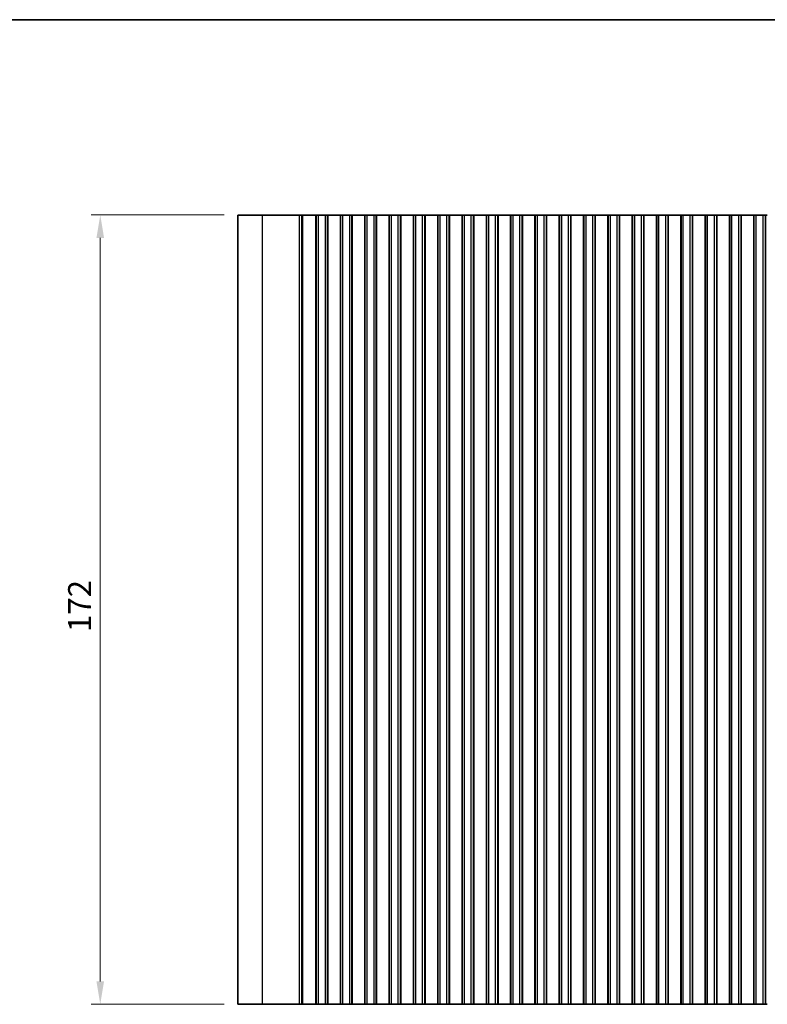
# Model space of a CAD drawing. Units: millimetres. Extents: x 0 to 5795, y 0 to 983.
# Drawn here: x 2549 to 2712, y 488 to 702 of the extents above; entities that cross this region are included whole.
import ezdxf

# ---------------------------------------------------------------- set-up
doc = ezdxf.new("R2010")
doc.units = ezdxf.units.MM
for name, color, linetype, lineweight in [('Border (ISO)', 7, 'Continuous', 35), ('Dimension (ISO)', 7, 'Continuous', 18), ('Visible (ISO)', 7, 'Continuous', 35), ('Visible Narrow (ISO)', 7, 'Continuous', 25)]:
    doc.layers.add(name, color=color, linetype=linetype, lineweight=lineweight)
doc.styles.add('Note Text (TK)', font='MS PGothic.ttf')
doc.dimstyles.new('Default - Method 1b (TK)', dxfattribs={"dimscale": 2, "dimtxt": 2.5, "dimasz": 2.5, "dimexe": 1, "dimexo": 1.5, "dimgap": 1, "dimtad": 1, "dimtoh": 1, "dimrnd": 1e-08, "dimdsep": 46, "dimtxsty": 'Note Text (TK)', "dimcen": 0.09, "dimdle": 5, "dimclrd": 100, "dimclre": 100, "dimclrt": 7, "dimadec": 1, "dimazin": 1, "dimtfac": 1, "dimtmove": 0, "dimatfit": 3, "dimfxl": 0, "dimtolj": 1, "dimlwd": -1, "dimlwe": -1, "dimarcsym": 0})

# ---------------------------------------------------------------- blocks, each defined once
blk = doc.blocks.new('図面枠 tk図枠')
at = {"layer": 'Border (ISO)'}
blk.add_line((14.5, 289), (405.5, 289), dxfattribs=at)
blk = doc.blocks.new('*D86')
at = {"layer": 'Defpoints', "color": 0, "transparency": 16777216}
for p in [(2566.75, 659.94), (2596.75, 659.94), (2596.75, 487.94)]:
    blk.add_point(p, dxfattribs=at)
at = {"layer": 'Dimension (ISO)', "color": 100, "transparency": 16777216}
for p, q in [((2593.75, 659.94), (2564.75, 659.94)), ((2566.75, 492.94), (2566.75, 654.94)), ((2593.75, 487.94), (2564.75, 487.94))]:
    blk.add_line(p, q, dxfattribs=at)
for points in [[(2565.92, 654.94), (2567.58, 654.94), (2566.75, 659.94)], [(2565.92, 492.94), (2567.58, 492.94), (2566.75, 487.94)]]:
    blk.add_solid(points, dxfattribs=at)
at = {"layer": 'Dimension (ISO)', "color": 7, "transparency": 16777216, "insert": (2562.25, 569.05), "char_height": 5, "attachment_point": 4, "rotation": 90, "style": 'Note Text (TK)'}
blk.add_mtext('\\A1;172', dxfattribs=at)

msp = doc.modelspace()

# ---------------------------------------------------------------- linework, layer by layer
at = {"layer": 'Visible (ISO)'}
for p, q in [((2602.1061, 659.935), (2596.75, 659.935)), ((2596.75, 487.935), (2596.75, 659.935)), ((2602.1061, 659.935), (2610.1558, 659.935)), ((2610.6946, 659.935), (2610.1558, 659.935)), ((2610.6946, 659.935), (2610.9099, 659.935)), ((2610.9158, 659.935), (2610.9099, 659.935)), ((2610.9158, 659.935), (2611.0569, 659.935)), ((2611.1171, 659.935), (2611.0569, 659.935)), ((2611.1171, 659.935), (2611.2568, 659.935)), ((2611.3169, 659.935), (2611.2568, 659.935)), ((2611.3169, 659.935), (2611.4566, 659.935)), ((2611.5168, 659.935), (2611.4566, 659.935)), ((2611.5168, 659.935), (2611.6565, 659.935)), ((2611.7166, 659.935), (2611.6565, 659.935)), ((2611.7166, 659.935), (2611.8563, 659.935)), ((2611.9165, 659.935), (2611.8563, 659.935)), ((2611.9165, 659.935), (2612.0561, 659.935)), ((2612.1163, 659.935), (2612.0561, 659.935)), ((2612.1163, 659.935), (2612.256, 659.935)), ((2612.3162, 659.935), (2612.256, 659.935)), ((2612.3162, 659.935), (2612.4558, 659.935)), ((2612.516, 659.935), (2612.4558, 659.935)), ((2612.516, 659.935), (2612.6557, 659.935)), ((2612.7159, 659.935), (2612.6557, 659.935)), ((2612.7159, 659.935), (2612.8381, 659.935)), ((2612.926, 659.935), (2612.8381, 659.935)), ((2612.926, 659.935), (2612.9268, 659.935)), ((2612.9268, 659.935), (2613.2181, 659.935)), ((2613.2181, 659.935), (2613.2369, 659.935)), ((2613.4154, 659.935), (2613.2369, 659.935)), ((2613.4154, 659.935), (2613.4558, 659.935)), ((2613.4558, 659.935), (2613.743, 659.935)), ((2613.8, 659.935), (2613.743, 659.935)), ((2613.743, 487.935), (2613.743, 659.935)), ((2614.3, 659.935), (2613.8, 659.935)), ((2613.8, 487.935), (2613.8, 659.935)), ((2614.3, 659.935), (2615.8, 659.935)), ((2616.3, 659.935), (2615.8, 659.935)), ((2616.3215, 659.935), (2616.3, 659.935)), ((2616.3, 487.935), (2616.3, 659.935)), ((2616.3215, 659.935), (2616.3243, 659.935)), ((2616.3215, 487.935), (2616.3215, 659.935)), ((2616.3243, 659.935), (2616.5135, 659.935)), ((2616.6309, 659.935), (2616.5135, 659.935)), ((2616.6309, 659.935), (2616.7015, 659.935)), ((2616.7015, 659.935), (2616.9635, 659.935)), ((2616.9635, 659.935), (2617.2077, 659.935)), ((2617.4052, 659.935), (2617.2077, 659.935)), ((2617.4052, 659.935), (2617.5772, 659.935)), ((2617.5772, 659.935), (2617.8228, 659.935)), ((2617.8228, 659.935), (2617.9948, 659.935)), ((2618.1923, 659.935), (2617.9948, 659.935)), ((2618.1923, 659.935), (2618.4365, 659.935)), ((2618.4365, 659.935), (2618.6985, 659.935)), ((2618.6985, 659.935), (2618.7691, 659.935)), ((2618.8866, 659.935), (2618.7691, 659.935)), ((2618.8866, 659.935), (2619.0757, 659.935)), ((2619.0757, 659.935), (2619.0785, 659.935)), ((2619.1, 659.935), (2619.0785, 659.935)), ((2619.0785, 487.935), (2619.0785, 659.935)), ((2619.6, 659.935), (2619.1, 659.935)), ((2619.1, 487.935), (2619.1, 659.935)), ((2619.6, 659.935), (2621.1, 659.935)), ((2621.6, 659.935), (2621.1, 659.935)), ((2621.6215, 659.935), (2621.6, 659.935)), ((2621.6, 487.935), (2621.6, 659.935)), ((2621.6215, 659.935), (2621.6243, 659.935)), ((2621.6215, 487.935), (2621.6215, 659.935)), ((2621.6243, 659.935), (2621.8135, 659.935)), ((2621.9309, 659.935), (2621.8135, 659.935)), ((2621.9309, 659.935), (2622.0015, 659.935)), ((2622.0015, 659.935), (2622.2635, 659.935)), ((2622.2635, 659.935), (2622.5077, 659.935)), ((2622.7052, 659.935), (2622.5077, 659.935)), ((2622.7052, 659.935), (2622.8772, 659.935)), ((2622.8772, 659.935), (2623.1228, 659.935)), ((2623.1228, 659.935), (2623.2948, 659.935)), ((2623.4923, 659.935), (2623.2948, 659.935)), ((2623.4923, 659.935), (2623.7365, 659.935)), ((2623.7365, 659.935), (2623.9985, 659.935)), ((2623.9985, 659.935), (2624.0691, 659.935)), ((2624.1866, 659.935), (2624.0691, 659.935)), ((2624.1866, 659.935), (2624.3757, 659.935)), ((2624.3757, 659.935), (2624.3785, 659.935)), ((2624.4, 659.935), (2624.3785, 659.935)), ((2624.3785, 487.935), (2624.3785, 659.935)), ((2624.9, 659.935), (2624.4, 659.935)), ((2624.4, 487.935), (2624.4, 659.935)), ((2624.9, 659.935), (2626.4, 659.935)), ((2626.9, 659.935), (2626.4, 659.935)), ((2626.9215, 659.935), (2626.9, 659.935)), ((2626.9, 487.935), (2626.9, 659.935)), ((2626.9215, 659.935), (2626.9243, 659.935)), ((2626.9215, 487.935), (2626.9215, 659.935)), ((2626.9243, 659.935), (2627.1135, 659.935)), ((2627.2309, 659.935), (2627.1135, 659.935)), ((2627.2309, 659.935), (2627.3015, 659.935)), ((2627.3015, 659.935), (2627.5635, 659.935)), ((2627.5635, 659.935), (2627.8077, 659.935)), ((2628.0052, 659.935), (2627.8077, 659.935)), ((2628.0052, 659.935), (2628.1772, 659.935)), ((2628.1772, 659.935), (2628.4228, 659.935)), ((2628.4228, 659.935), (2628.5948, 659.935)), ((2628.7923, 659.935), (2628.5948, 659.935)), ((2628.7923, 659.935), (2629.0365, 659.935)), ((2629.0365, 659.935), (2629.2985, 659.935)), ((2629.2985, 659.935), (2629.3691, 659.935)), ((2629.4866, 659.935), (2629.3691, 659.935)), ((2629.4866, 659.935), (2629.6757, 659.935)), ((2629.6757, 659.935), (2629.6785, 659.935)), ((2629.7, 659.935), (2629.6785, 659.935)), ((2629.6785, 487.935), (2629.6785, 659.935)), ((2630.2, 659.935), (2629.7, 659.935)), ((2629.7, 487.935), (2629.7, 659.935)), ((2630.2, 659.935), (2631.7, 659.935)), ((2632.2, 659.935), (2631.7, 659.935)), ((2632.2215, 659.935), (2632.2, 659.935)), ((2632.2, 487.935), (2632.2, 659.935)), ((2632.2215, 659.935), (2632.2243, 659.935)), ((2632.2215, 487.935), (2632.2215, 659.935)), ((2632.2243, 659.935), (2632.4135, 659.935)), ((2632.5309, 659.935), (2632.4135, 659.935)), ((2632.5309, 659.935), (2632.6015, 659.935)), ((2632.6015, 659.935), (2632.8635, 659.935)), ((2632.8635, 659.935), (2633.1077, 659.935)), ((2633.3052, 659.935), (2633.1077, 659.935)), ((2633.3052, 659.935), (2633.4772, 659.935)), ((2633.4772, 659.935), (2633.7228, 659.935)), ((2633.7228, 659.935), (2633.8948, 659.935)), ((2634.0923, 659.935), (2633.8948, 659.935)), ((2634.0923, 659.935), (2634.3365, 659.935)), ((2634.3365, 659.935), (2634.5985, 659.935)), ((2634.5985, 659.935), (2634.6691, 659.935)), ((2634.7866, 659.935), (2634.6691, 659.935)), ((2634.7866, 659.935), (2634.9757, 659.935)), ((2634.9757, 659.935), (2634.9785, 659.935)), ((2635, 659.935), (2634.9785, 659.935)), ((2634.9785, 487.935), (2634.9785, 659.935)), ((2635.5, 659.935), (2635, 659.935)), ((2635, 487.935), (2635, 659.935)), ((2635.5, 659.935), (2637, 659.935)), ((2637.5, 659.935), (2637, 659.935)), ((2637.5215, 659.935), (2637.5, 659.935)), ((2637.5, 487.935), (2637.5, 659.935)), ((2637.5215, 659.935), (2637.5243, 659.935)), ((2637.5215, 487.935), (2637.5215, 659.935)), ((2637.5243, 659.935), (2637.7135, 659.935)), ((2637.8309, 659.935), (2637.7135, 659.935)), ((2637.8309, 659.935), (2637.9015, 659.935)), ((2637.9015, 659.935), (2638.1635, 659.935)), ((2638.1635, 659.935), (2638.4077, 659.935)), ((2638.6052, 659.935), (2638.4077, 659.935)), ((2638.6052, 659.935), (2638.7772, 659.935)), ((2638.7772, 659.935), (2639.0228, 659.935)), ((2639.0228, 659.935), (2639.1948, 659.935)), ((2639.3923, 659.935), (2639.1948, 659.935)), ((2639.3923, 659.935), (2639.6365, 659.935)), ((2639.6365, 659.935), (2639.8985, 659.935)), ((2639.8985, 659.935), (2639.9691, 659.935)), ((2640.0866, 659.935), (2639.9691, 659.935)), ((2640.0866, 659.935), (2640.2757, 659.935)), ((2640.2757, 659.935), (2640.2785, 659.935)), ((2640.3, 659.935), (2640.2785, 659.935)), ((2640.2785, 487.935), (2640.2785, 659.935)), ((2640.8, 659.935), (2640.3, 659.935)), ((2640.3, 487.935), (2640.3, 659.935)), ((2640.8, 659.935), (2642.3, 659.935)), ((2642.8, 659.935), (2642.3, 659.935)), ((2642.8215, 659.935), (2642.8, 659.935)), ((2642.8, 487.935), (2642.8, 659.935)), ((2642.8215, 659.935), (2642.8243, 659.935)), ((2642.8215, 487.935), (2642.8215, 659.935)), ((2642.8243, 659.935), (2643.0135, 659.935)), ((2643.1309, 659.935), (2643.0135, 659.935)), ((2643.1309, 659.935), (2643.2015, 659.935)), ((2643.2015, 659.935), (2643.4635, 659.935)), ((2643.4635, 659.935), (2643.7077, 659.935)), ((2643.9052, 659.935), (2643.7077, 659.935)), ((2643.9052, 659.935), (2644.0772, 659.935)), ((2644.0772, 659.935), (2644.3228, 659.935)), ((2644.3228, 659.935), (2644.4948, 659.935)), ((2644.6923, 659.935), (2644.4948, 659.935)), ((2644.6923, 659.935), (2644.9365, 659.935)), ((2644.9365, 659.935), (2645.1985, 659.935)), ((2645.1985, 659.935), (2645.2691, 659.935)), ((2645.3866, 659.935), (2645.2691, 659.935)), ((2645.3866, 659.935), (2645.5757, 659.935)), ((2645.5757, 659.935), (2645.5785, 659.935)), ((2645.6, 659.935), (2645.5785, 659.935)), ((2645.5785, 487.935), (2645.5785, 659.935)), ((2646.1, 659.935), (2645.6, 659.935)), ((2645.6, 487.935), (2645.6, 659.935)), ((2646.1, 659.935), (2647.6, 659.935)), ((2648.1, 659.935), (2647.6, 659.935)), ((2648.1215, 659.935), (2648.1, 659.935)), ((2648.1, 487.935), (2648.1, 659.935)), ((2648.1215, 659.935), (2648.1243, 659.935)), ((2648.1215, 487.935), (2648.1215, 659.935)), ((2648.1243, 659.935), (2648.3135, 659.935)), ((2648.4309, 659.935), (2648.3135, 659.935)), ((2648.4309, 659.935), (2648.5015, 659.935)), ((2648.5015, 659.935), (2648.7635, 659.935)), ((2648.7635, 659.935), (2649.0077, 659.935)), ((2649.2052, 659.935), (2649.0077, 659.935)), ((2649.2052, 659.935), (2649.3772, 659.935)), ((2649.3772, 659.935), (2649.6228, 659.935)), ((2649.6228, 659.935), (2649.7948, 659.935)), ((2649.9923, 659.935), (2649.7948, 659.935)), ((2649.9923, 659.935), (2650.2365, 659.935)), ((2650.2365, 659.935), (2650.4985, 659.935)), ((2650.4985, 659.935), (2650.5691, 659.935)), ((2650.6866, 659.935), (2650.5691, 659.935)), ((2650.6866, 659.935), (2650.8757, 659.935)), ((2650.8757, 659.935), (2650.8785, 659.935)), ((2650.9, 659.935), (2650.8785, 659.935)), ((2650.8785, 487.935), (2650.8785, 659.935)), ((2651.4, 659.935), (2650.9, 659.935)), ((2650.9, 487.935), (2650.9, 659.935)), ((2651.4, 659.935), (2652.9, 659.935)), ((2653.4, 659.935), (2652.9, 659.935)), ((2653.4215, 659.935), (2653.4, 659.935)), ((2653.4, 487.935), (2653.4, 659.935)), ((2653.4215, 659.935), (2653.4243, 659.935)), ((2653.4215, 487.935), (2653.4215, 659.935)), ((2653.4243, 659.935), (2653.6135, 659.935)), ((2653.7309, 659.935), (2653.6135, 659.935)), ((2653.7309, 659.935), (2653.8015, 659.935)), ((2653.8015, 659.935), (2654.0635, 659.935)), ((2654.0635, 659.935), (2654.3077, 659.935)), ((2654.5052, 659.935), (2654.3077, 659.935)), ((2654.5052, 659.935), (2654.6772, 659.935)), ((2654.6772, 659.935), (2654.9228, 659.935)), ((2654.9228, 659.935), (2655.0948, 659.935)), ((2655.2923, 659.935), (2655.0948, 659.935)), ((2655.2923, 659.935), (2655.5365, 659.935)), ((2655.5365, 659.935), (2655.7985, 659.935)), ((2655.7985, 659.935), (2655.8691, 659.935)), ((2655.9866, 659.935), (2655.8691, 659.935)), ((2655.9866, 659.935), (2656.1757, 659.935)), ((2656.1757, 659.935), (2656.1785, 659.935)), ((2656.2, 659.935), (2656.1785, 659.935)), ((2656.1785, 487.935), (2656.1785, 659.935)), ((2656.7, 659.935), (2656.2, 659.935)), ((2656.2, 487.935), (2656.2, 659.935)), ((2656.7, 659.935), (2658.2, 659.935)), ((2658.7, 659.935), (2658.2, 659.935)), ((2658.7215, 659.935), (2658.7, 659.935)), ((2658.7, 487.935), (2658.7, 659.935)), ((2658.7215, 659.935), (2658.7243, 659.935)), ((2658.7215, 487.935), (2658.7215, 659.935)), ((2658.7243, 659.935), (2658.9135, 659.935)), ((2659.0309, 659.935), (2658.9135, 659.935)), ((2659.0309, 659.935), (2659.1015, 659.935)), ((2659.1015, 659.935), (2659.3635, 659.935)), ((2659.3635, 659.935), (2659.6077, 659.935)), ((2659.8052, 659.935), (2659.6077, 659.935)), ((2659.8052, 659.935), (2659.9772, 659.935)), ((2659.9772, 659.935), (2660.2228, 659.935)), ((2660.2228, 659.935), (2660.3948, 659.935)), ((2660.5923, 659.935), (2660.3948, 659.935)), ((2660.5923, 659.935), (2660.8365, 659.935)), ((2660.8365, 659.935), (2661.0985, 659.935)), ((2661.0985, 659.935), (2661.1691, 659.935)), ((2661.2866, 659.935), (2661.1691, 659.935)), ((2661.2866, 659.935), (2661.4757, 659.935)), ((2661.4757, 659.935), (2661.4785, 659.935)), ((2661.5, 659.935), (2661.4785, 659.935)), ((2661.4785, 487.935), (2661.4785, 659.935)), ((2662, 659.935), (2661.5, 659.935)), ((2661.5, 487.935), (2661.5, 659.935)), ((2662, 659.935), (2663.5, 659.935)), ((2664, 659.935), (2663.5, 659.935)), ((2664.0215, 659.935), (2664, 659.935)), ((2664, 487.935), (2664, 659.935)), ((2664.0215, 659.935), (2664.0243, 659.935)), ((2664.0215, 487.935), (2664.0215, 659.935)), ((2664.0243, 659.935), (2664.2135, 659.935)), ((2664.3309, 659.935), (2664.2135, 659.935)), ((2664.3309, 659.935), (2664.4015, 659.935)), ((2664.4015, 659.935), (2664.6635, 659.935)), ((2664.6635, 659.935), (2664.9077, 659.935)), ((2665.1052, 659.935), (2664.9077, 659.935)), ((2665.1052, 659.935), (2665.2772, 659.935)), ((2665.2772, 659.935), (2665.5228, 659.935)), ((2665.5228, 659.935), (2665.6948, 659.935)), ((2665.8923, 659.935), (2665.6948, 659.935)), ((2665.8923, 659.935), (2666.1365, 659.935)), ((2666.1365, 659.935), (2666.3985, 659.935)), ((2666.3985, 659.935), (2666.4691, 659.935)), ((2666.5866, 659.935), (2666.4691, 659.935)), ((2666.5866, 659.935), (2666.7757, 659.935)), ((2666.7757, 659.935), (2666.7785, 659.935)), ((2666.8, 659.935), (2666.7785, 659.935)), ((2666.7785, 487.935), (2666.7785, 659.935)), ((2667.3, 659.935), (2666.8, 659.935)), ((2666.8, 487.935), (2666.8, 659.935)), ((2667.3, 659.935), (2668.8, 659.935)), ((2669.3, 659.935), (2668.8, 659.935)), ((2669.3215, 659.935), (2669.3, 659.935)), ((2669.3, 487.935), (2669.3, 659.935)), ((2669.3215, 659.935), (2669.3243, 659.935)), ((2669.3215, 487.935), (2669.3215, 659.935)), ((2669.3243, 659.935), (2669.5135, 659.935)), ((2669.6309, 659.935), (2669.5135, 659.935)), ((2669.6309, 659.935), (2669.7015, 659.935)), ((2669.7015, 659.935), (2669.9635, 659.935)), ((2669.9635, 659.935), (2670.2077, 659.935)), ((2670.4052, 659.935), (2670.2077, 659.935)), ((2670.4052, 659.935), (2670.5772, 659.935)), ((2670.5772, 659.935), (2670.8228, 659.935)), ((2670.8228, 659.935), (2670.9948, 659.935)), ((2671.1923, 659.935), (2670.9948, 659.935)), ((2671.1923, 659.935), (2671.4365, 659.935)), ((2671.4365, 659.935), (2671.6985, 659.935)), ((2671.6985, 659.935), (2671.7691, 659.935)), ((2671.8866, 659.935), (2671.7691, 659.935)), ((2671.8866, 659.935), (2672.0757, 659.935)), ((2672.0757, 659.935), (2672.0785, 659.935)), ((2672.1, 659.935), (2672.0785, 659.935)), ((2672.0785, 487.935), (2672.0785, 659.935)), ((2672.6, 659.935), (2672.1, 659.935)), ((2672.1, 487.935), (2672.1, 659.935)), ((2672.6, 659.935), (2674.1, 659.935)), ((2674.6, 659.935), (2674.1, 659.935)), ((2674.6215, 659.935), (2674.6, 659.935)), ((2674.6, 487.935), (2674.6, 659.935)), ((2674.6215, 659.935), (2674.6243, 659.935)), ((2674.6215, 487.935), (2674.6215, 659.935)), ((2674.6243, 659.935), (2674.8135, 659.935)), ((2674.9309, 659.935), (2674.8135, 659.935)), ((2674.9309, 659.935), (2675.0015, 659.935)), ((2675.0015, 659.935), (2675.2635, 659.935)), ((2675.2635, 659.935), (2675.5077, 659.935)), ((2675.7052, 659.935), (2675.5077, 659.935)), ((2675.7052, 659.935), (2675.8772, 659.935)), ((2675.8772, 659.935), (2676.1228, 659.935)), ((2676.1228, 659.935), (2676.2948, 659.935)), ((2676.4923, 659.935), (2676.2948, 659.935)), ((2676.4923, 659.935), (2676.7365, 659.935)), ((2676.7365, 659.935), (2676.9985, 659.935)), ((2676.9985, 659.935), (2677.0691, 659.935)), ((2677.1866, 659.935), (2677.0691, 659.935)), ((2677.1866, 659.935), (2677.3757, 659.935)), ((2677.3757, 659.935), (2677.3785, 659.935)), ((2677.4, 659.935), (2677.3785, 659.935)), ((2677.3785, 487.935), (2677.3785, 659.935)), ((2677.9, 659.935), (2677.4, 659.935)), ((2677.4, 487.935), (2677.4, 659.935)), ((2677.9, 659.935), (2679.4, 659.935)), ((2679.9, 659.935), (2679.4, 659.935)), ((2679.9215, 659.935), (2679.9, 659.935)), ((2679.9, 487.935), (2679.9, 659.935)), ((2679.9215, 659.935), (2679.9243, 659.935)), ((2679.9215, 487.935), (2679.9215, 659.935)), ((2679.9243, 659.935), (2680.1135, 659.935)), ((2680.2309, 659.935), (2680.1135, 659.935)), ((2680.2309, 659.935), (2680.3015, 659.935)), ((2680.3015, 659.935), (2680.5635, 659.935)), ((2680.5635, 659.935), (2680.8077, 659.935)), ((2681.0052, 659.935), (2680.8077, 659.935)), ((2681.0052, 659.935), (2681.1772, 659.935)), ((2681.1772, 659.935), (2681.4228, 659.935)), ((2681.4228, 659.935), (2681.5948, 659.935)), ((2681.7923, 659.935), (2681.5948, 659.935)), ((2681.7923, 659.935), (2682.0365, 659.935)), ((2682.0365, 659.935), (2682.2985, 659.935)), ((2682.2985, 659.935), (2682.3691, 659.935)), ((2682.4866, 659.935), (2682.3691, 659.935)), ((2682.4866, 659.935), (2682.6757, 659.935)), ((2682.6757, 659.935), (2682.6785, 659.935)), ((2682.7, 659.935), (2682.6785, 659.935)), ((2682.6785, 487.935), (2682.6785, 659.935)), ((2683.2, 659.935), (2682.7, 659.935)), ((2682.7, 487.935), (2682.7, 659.935)), ((2683.2, 659.935), (2684.7, 659.935)), ((2685.2, 659.935), (2684.7, 659.935)), ((2685.2215, 659.935), (2685.2, 659.935)), ((2685.2, 487.935), (2685.2, 659.935)), ((2685.2215, 659.935), (2685.2243, 659.935)), ((2685.2215, 487.935), (2685.2215, 659.935)), ((2685.2243, 659.935), (2685.4135, 659.935)), ((2685.5309, 659.935), (2685.4135, 659.935)), ((2685.5309, 659.935), (2685.6015, 659.935)), ((2685.6015, 659.935), (2685.8635, 659.935)), ((2685.8635, 659.935), (2686.1077, 659.935)), ((2686.3052, 659.935), (2686.1077, 659.935)), ((2686.3052, 659.935), (2686.4772, 659.935)), ((2686.4772, 659.935), (2686.7228, 659.935)), ((2686.7228, 659.935), (2686.8948, 659.935)), ((2687.0923, 659.935), (2686.8948, 659.935)), ((2687.0923, 659.935), (2687.3365, 659.935)), ((2687.3365, 659.935), (2687.5985, 659.935)), ((2687.5985, 659.935), (2687.6691, 659.935)), ((2687.7866, 659.935), (2687.6691, 659.935)), ((2687.7866, 659.935), (2687.9757, 659.935)), ((2687.9757, 659.935), (2687.9785, 659.935)), ((2688, 659.935), (2687.9785, 659.935)), ((2687.9785, 487.935), (2687.9785, 659.935)), ((2688.5, 659.935), (2688, 659.935)), ((2688, 487.935), (2688, 659.935)), ((2688.5, 659.935), (2690, 659.935)), ((2690.5, 659.935), (2690, 659.935)), ((2690.5215, 659.935), (2690.5, 659.935)), ((2690.5, 487.935), (2690.5, 659.935)), ((2690.5215, 659.935), (2690.5243, 659.935)), ((2690.5215, 487.935), (2690.5215, 659.935)), ((2690.5243, 659.935), (2690.7135, 659.935)), ((2690.8309, 659.935), (2690.7135, 659.935)), ((2690.8309, 659.935), (2690.9015, 659.935)), ((2690.9015, 659.935), (2691.1635, 659.935)), ((2691.1635, 659.935), (2691.4077, 659.935)), ((2691.6052, 659.935), (2691.4077, 659.935)), ((2691.6052, 659.935), (2691.7772, 659.935)), ((2691.7772, 659.935), (2692.0228, 659.935)), ((2692.0228, 659.935), (2692.1948, 659.935)), ((2692.3923, 659.935), (2692.1948, 659.935)), ((2692.3923, 659.935), (2692.6365, 659.935)), ((2692.6365, 659.935), (2692.8985, 659.935)), ((2692.8985, 659.935), (2692.9691, 659.935)), ((2693.0866, 659.935), (2692.9691, 659.935)), ((2693.0866, 659.935), (2693.2757, 659.935)), ((2693.2757, 659.935), (2693.2785, 659.935)), ((2693.3, 659.935), (2693.2785, 659.935)), ((2693.2785, 487.935), (2693.2785, 659.935)), ((2693.8, 659.935), (2693.3, 659.935)), ((2693.3, 487.935), (2693.3, 659.935)), ((2693.8, 659.935), (2695.3, 659.935)), ((2695.8, 659.935), (2695.3, 659.935)), ((2695.8215, 659.935), (2695.8, 659.935)), ((2695.8, 487.935), (2695.8, 659.935)), ((2695.8215, 659.935), (2695.8243, 659.935)), ((2695.8215, 487.935), (2695.8215, 659.935)), ((2695.8243, 659.935), (2696.0135, 659.935)), ((2696.1309, 659.935), (2696.0135, 659.935)), ((2696.1309, 659.935), (2696.2015, 659.935)), ((2696.2015, 659.935), (2696.4635, 659.935)), ((2696.4635, 659.935), (2696.7077, 659.935)), ((2696.9052, 659.935), (2696.7077, 659.935)), ((2696.9052, 659.935), (2697.0772, 659.935)), ((2697.0772, 659.935), (2697.3228, 659.935)), ((2697.3228, 659.935), (2697.4948, 659.935)), ((2697.6923, 659.935), (2697.4948, 659.935)), ((2697.6923, 659.935), (2697.9365, 659.935)), ((2697.9365, 659.935), (2698.1985, 659.935)), ((2698.1985, 659.935), (2698.2691, 659.935)), ((2698.3866, 659.935), (2698.2691, 659.935)), ((2698.3866, 659.935), (2698.5757, 659.935)), ((2698.5757, 659.935), (2698.5785, 659.935)), ((2698.6, 659.935), (2698.5785, 659.935)), ((2698.5785, 487.935), (2698.5785, 659.935)), ((2699.1, 659.935), (2698.6, 659.935)), ((2698.6, 487.935), (2698.6, 659.935)), ((2699.1, 659.935), (2700.6, 659.935)), ((2701.1, 659.935), (2700.6, 659.935)), ((2701.1215, 659.935), (2701.1, 659.935)), ((2701.1, 487.935), (2701.1, 659.935)), ((2701.1215, 659.935), (2701.1243, 659.935)), ((2701.1215, 487.935), (2701.1215, 659.935)), ((2701.1243, 659.935), (2701.3135, 659.935)), ((2701.4309, 659.935), (2701.3135, 659.935)), ((2701.4309, 659.935), (2701.5015, 659.935)), ((2701.5015, 659.935), (2701.7635, 659.935)), ((2701.7635, 659.935), (2702.0077, 659.935)), ((2702.2052, 659.935), (2702.0077, 659.935)), ((2702.2052, 659.935), (2702.3772, 659.935)), ((2702.3772, 659.935), (2702.6228, 659.935)), ((2702.6228, 659.935), (2702.7948, 659.935)), ((2702.9923, 659.935), (2702.7948, 659.935)), ((2702.9923, 659.935), (2703.2365, 659.935)), ((2703.2365, 659.935), (2703.4985, 659.935)), ((2703.4985, 659.935), (2703.5691, 659.935)), ((2703.6866, 659.935), (2703.5691, 659.935)), ((2703.6866, 659.935), (2703.8757, 659.935)), ((2703.8757, 659.935), (2703.8785, 659.935)), ((2703.9, 659.935), (2703.8785, 659.935)), ((2703.8785, 487.935), (2703.8785, 659.935)), ((2704.4, 659.935), (2703.9, 659.935)), ((2703.9, 487.935), (2703.9, 659.935)), ((2704.4, 659.935), (2705.9, 659.935)), ((2706.4, 659.935), (2705.9, 659.935)), ((2706.4215, 659.935), (2706.4, 659.935)), ((2706.4, 487.935), (2706.4, 659.935)), ((2706.4215, 659.935), (2706.4243, 659.935)), ((2706.4215, 487.935), (2706.4215, 659.935)), ((2706.4243, 659.935), (2706.6135, 659.935)), ((2706.7309, 659.935), (2706.6135, 659.935)), ((2706.7309, 659.935), (2706.8015, 659.935)), ((2706.8015, 659.935), (2707.0635, 659.935)), ((2707.0635, 659.935), (2707.3077, 659.935)), ((2707.5052, 659.935), (2707.3077, 659.935)), ((2707.5052, 659.935), (2707.6772, 659.935)), ((2707.6772, 659.935), (2707.9228, 659.935)), ((2707.9228, 659.935), (2708.0948, 659.935)), ((2708.2923, 659.935), (2708.0948, 659.935)), ((2708.2923, 659.935), (2708.5365, 659.935)), ((2708.5365, 659.935), (2708.7985, 659.935)), ((2708.7985, 659.935), (2708.8691, 659.935)), ((2708.9866, 659.935), (2708.8691, 659.935)), ((2708.9866, 659.935), (2709.1757, 659.935)), ((2709.1757, 659.935), (2709.1785, 659.935)), ((2709.2, 659.935), (2709.1785, 659.935)), ((2709.1785, 487.935), (2709.1785, 659.935)), ((2709.7, 659.935), (2709.2, 659.935)), ((2709.2, 487.935), (2709.2, 659.935)), ((2709.7, 659.935), (2711.2, 659.935)), ((2711.7, 659.935), (2711.2, 659.935)), ((2711.7215, 659.935), (2711.7, 659.935)), ((2711.7, 487.935), (2711.7, 659.935)), ((2711.7215, 659.935), (2711.7243, 659.935)), ((2711.7215, 487.935), (2711.7215, 659.935)), ((2711.7243, 659.935), (2711.9135, 659.935)), ((2712.0309, 659.935), (2711.9135, 659.935)), ((2712.0309, 659.935), (2712.1015, 659.935)), ((2596.75, 487.935), (2602.1061, 487.935)), ((2610.1558, 487.935), (2602.1061, 487.935)), ((2610.1558, 487.935), (2610.6946, 487.935)), ((2610.9099, 487.935), (2610.6946, 487.935)), ((2610.9099, 487.935), (2610.9158, 487.935)), ((2611.0569, 487.935), (2610.9158, 487.935)), ((2611.0569, 487.935), (2611.1171, 487.935)), ((2611.2568, 487.935), (2611.1171, 487.935)), ((2611.2568, 487.935), (2611.3169, 487.935)), ((2611.4566, 487.935), (2611.3169, 487.935)), ((2611.4566, 487.935), (2611.5168, 487.935)), ((2611.6565, 487.935), (2611.5168, 487.935)), ((2611.6565, 487.935), (2611.7166, 487.935)), ((2611.8563, 487.935), (2611.7166, 487.935)), ((2611.8563, 487.935), (2611.9165, 487.935)), ((2612.0561, 487.935), (2611.9165, 487.935)), ((2612.0561, 487.935), (2612.1163, 487.935)), ((2612.256, 487.935), (2612.1163, 487.935)), ((2612.256, 487.935), (2612.3162, 487.935)), ((2612.4558, 487.935), (2612.3162, 487.935)), ((2612.4558, 487.935), (2612.516, 487.935)), ((2612.6557, 487.935), (2612.516, 487.935)), ((2612.6557, 487.935), (2612.7159, 487.935)), ((2612.8381, 487.935), (2612.7159, 487.935)), ((2612.8381, 487.935), (2612.926, 487.935)), ((2612.9268, 487.935), (2612.926, 487.935)), ((2613.2181, 487.935), (2612.9268, 487.935)), ((2613.2369, 487.935), (2613.2181, 487.935)), ((2613.2369, 487.935), (2613.4154, 487.935)), ((2613.4558, 487.935), (2613.4154, 487.935)), ((2613.743, 487.935), (2613.4558, 487.935)), ((2613.743, 487.935), (2613.8, 487.935)), ((2613.8, 487.935), (2614.3, 487.935)), ((2615.8, 487.935), (2614.3, 487.935)), ((2615.8, 487.935), (2616.3, 487.935)), ((2616.3, 487.935), (2616.3215, 487.935)), ((2616.3243, 487.935), (2616.3215, 487.935)), ((2616.5135, 487.935), (2616.3243, 487.935)), ((2616.5135, 487.935), (2616.6309, 487.935)), ((2616.7015, 487.935), (2616.6309, 487.935)), ((2616.9635, 487.935), (2616.7015, 487.935)), ((2617.2077, 487.935), (2616.9635, 487.935)), ((2617.2077, 487.935), (2617.4052, 487.935)), ((2617.5772, 487.935), (2617.4052, 487.935)), ((2617.8228, 487.935), (2617.5772, 487.935)), ((2617.9948, 487.935), (2617.8228, 487.935)), ((2617.9948, 487.935), (2618.1923, 487.935)), ((2618.4365, 487.935), (2618.1923, 487.935)), ((2618.6985, 487.935), (2618.4365, 487.935)), ((2618.7691, 487.935), (2618.6985, 487.935)), ((2618.7691, 487.935), (2618.8866, 487.935)), ((2619.0757, 487.935), (2618.8866, 487.935)), ((2619.0785, 487.935), (2619.0757, 487.935)), ((2619.0785, 487.935), (2619.1, 487.935)), ((2619.1, 487.935), (2619.6, 487.935)), ((2621.1, 487.935), (2619.6, 487.935)), ((2621.1, 487.935), (2621.6, 487.935)), ((2621.6, 487.935), (2621.6215, 487.935)), ((2621.6243, 487.935), (2621.6215, 487.935)), ((2621.8135, 487.935), (2621.6243, 487.935)), ((2621.8135, 487.935), (2621.9309, 487.935)), ((2622.0015, 487.935), (2621.9309, 487.935)), ((2622.2635, 487.935), (2622.0015, 487.935)), ((2622.5077, 487.935), (2622.2635, 487.935)), ((2622.5077, 487.935), (2622.7052, 487.935)), ((2622.8772, 487.935), (2622.7052, 487.935)), ((2623.1228, 487.935), (2622.8772, 487.935)), ((2623.2948, 487.935), (2623.1228, 487.935)), ((2623.2948, 487.935), (2623.4923, 487.935)), ((2623.7365, 487.935), (2623.4923, 487.935)), ((2623.9985, 487.935), (2623.7365, 487.935)), ((2624.0691, 487.935), (2623.9985, 487.935)), ((2624.0691, 487.935), (2624.1866, 487.935)), ((2624.3757, 487.935), (2624.1866, 487.935)), ((2624.3785, 487.935), (2624.3757, 487.935)), ((2624.3785, 487.935), (2624.4, 487.935)), ((2624.4, 487.935), (2624.9, 487.935)), ((2626.4, 487.935), (2624.9, 487.935)), ((2626.4, 487.935), (2626.9, 487.935)), ((2626.9, 487.935), (2626.9215, 487.935)), ((2626.9243, 487.935), (2626.9215, 487.935)), ((2627.1135, 487.935), (2626.9243, 487.935)), ((2627.1135, 487.935), (2627.2309, 487.935)), ((2627.3015, 487.935), (2627.2309, 487.935)), ((2627.5635, 487.935), (2627.3015, 487.935)), ((2627.8077, 487.935), (2627.5635, 487.935)), ((2627.8077, 487.935), (2628.0052, 487.935)), ((2628.1772, 487.935), (2628.0052, 487.935)), ((2628.4228, 487.935), (2628.1772, 487.935)), ((2628.5948, 487.935), (2628.4228, 487.935)), ((2628.5948, 487.935), (2628.7923, 487.935)), ((2629.0365, 487.935), (2628.7923, 487.935)), ((2629.2985, 487.935), (2629.0365, 487.935)), ((2629.3691, 487.935), (2629.2985, 487.935)), ((2629.3691, 487.935), (2629.4866, 487.935)), ((2629.6757, 487.935), (2629.4866, 487.935)), ((2629.6785, 487.935), (2629.6757, 487.935)), ((2629.6785, 487.935), (2629.7, 487.935)), ((2629.7, 487.935), (2630.2, 487.935)), ((2631.7, 487.935), (2630.2, 487.935)), ((2631.7, 487.935), (2632.2, 487.935)), ((2632.2, 487.935), (2632.2215, 487.935)), ((2632.2243, 487.935), (2632.2215, 487.935)), ((2632.4135, 487.935), (2632.2243, 487.935)), ((2632.4135, 487.935), (2632.5309, 487.935)), ((2632.6015, 487.935), (2632.5309, 487.935)), ((2632.8635, 487.935), (2632.6015, 487.935)), ((2633.1077, 487.935), (2632.8635, 487.935)), ((2633.1077, 487.935), (2633.3052, 487.935)), ((2633.4772, 487.935), (2633.3052, 487.935)), ((2633.7228, 487.935), (2633.4772, 487.935)), ((2633.8948, 487.935), (2633.7228, 487.935)), ((2633.8948, 487.935), (2634.0923, 487.935)), ((2634.3365, 487.935), (2634.0923, 487.935)), ((2634.5985, 487.935), (2634.3365, 487.935)), ((2634.6691, 487.935), (2634.5985, 487.935)), ((2634.6691, 487.935), (2634.7866, 487.935)), ((2634.9757, 487.935), (2634.7866, 487.935)), ((2634.9785, 487.935), (2634.9757, 487.935)), ((2634.9785, 487.935), (2635, 487.935)), ((2635, 487.935), (2635.5, 487.935)), ((2637, 487.935), (2635.5, 487.935)), ((2637, 487.935), (2637.5, 487.935)), ((2637.5, 487.935), (2637.5215, 487.935)), ((2637.5243, 487.935), (2637.5215, 487.935)), ((2637.7135, 487.935), (2637.5243, 487.935)), ((2637.7135, 487.935), (2637.8309, 487.935)), ((2637.9015, 487.935), (2637.8309, 487.935)), ((2638.1635, 487.935), (2637.9015, 487.935)), ((2638.4077, 487.935), (2638.1635, 487.935)), ((2638.4077, 487.935), (2638.6052, 487.935)), ((2638.7772, 487.935), (2638.6052, 487.935)), ((2639.0228, 487.935), (2638.7772, 487.935)), ((2639.1948, 487.935), (2639.0228, 487.935)), ((2639.1948, 487.935), (2639.3923, 487.935)), ((2639.6365, 487.935), (2639.3923, 487.935)), ((2639.8985, 487.935), (2639.6365, 487.935)), ((2639.9691, 487.935), (2639.8985, 487.935)), ((2639.9691, 487.935), (2640.0866, 487.935)), ((2640.2757, 487.935), (2640.0866, 487.935)), ((2640.2785, 487.935), (2640.2757, 487.935)), ((2640.2785, 487.935), (2640.3, 487.935)), ((2640.3, 487.935), (2640.8, 487.935)), ((2642.3, 487.935), (2640.8, 487.935)), ((2642.3, 487.935), (2642.8, 487.935)), ((2642.8, 487.935), (2642.8215, 487.935)), ((2642.8243, 487.935), (2642.8215, 487.935)), ((2643.0135, 487.935), (2642.8243, 487.935)), ((2643.0135, 487.935), (2643.1309, 487.935)), ((2643.2015, 487.935), (2643.1309, 487.935)), ((2643.4635, 487.935), (2643.2015, 487.935)), ((2643.7077, 487.935), (2643.4635, 487.935)), ((2643.7077, 487.935), (2643.9052, 487.935)), ((2644.0772, 487.935), (2643.9052, 487.935)), ((2644.3228, 487.935), (2644.0772, 487.935)), ((2644.4948, 487.935), (2644.3228, 487.935)), ((2644.4948, 487.935), (2644.6923, 487.935)), ((2644.9365, 487.935), (2644.6923, 487.935)), ((2645.1985, 487.935), (2644.9365, 487.935)), ((2645.2691, 487.935), (2645.1985, 487.935)), ((2645.2691, 487.935), (2645.3866, 487.935)), ((2645.5757, 487.935), (2645.3866, 487.935)), ((2645.5785, 487.935), (2645.5757, 487.935)), ((2645.5785, 487.935), (2645.6, 487.935)), ((2645.6, 487.935), (2646.1, 487.935)), ((2647.6, 487.935), (2646.1, 487.935)), ((2647.6, 487.935), (2648.1, 487.935)), ((2648.1, 487.935), (2648.1215, 487.935)), ((2648.1243, 487.935), (2648.1215, 487.935)), ((2648.3135, 487.935), (2648.1243, 487.935)), ((2648.3135, 487.935), (2648.4309, 487.935)), ((2648.5015, 487.935), (2648.4309, 487.935)), ((2648.7635, 487.935), (2648.5015, 487.935)), ((2649.0077, 487.935), (2648.7635, 487.935)), ((2649.0077, 487.935), (2649.2052, 487.935)), ((2649.3772, 487.935), (2649.2052, 487.935)), ((2649.6228, 487.935), (2649.3772, 487.935)), ((2649.7948, 487.935), (2649.6228, 487.935)), ((2649.7948, 487.935), (2649.9923, 487.935)), ((2650.2365, 487.935), (2649.9923, 487.935)), ((2650.4985, 487.935), (2650.2365, 487.935)), ((2650.5691, 487.935), (2650.4985, 487.935)), ((2650.5691, 487.935), (2650.6866, 487.935)), ((2650.8757, 487.935), (2650.6866, 487.935)), ((2650.8785, 487.935), (2650.8757, 487.935)), ((2650.8785, 487.935), (2650.9, 487.935)), ((2650.9, 487.935), (2651.4, 487.935)), ((2652.9, 487.935), (2651.4, 487.935)), ((2652.9, 487.935), (2653.4, 487.935)), ((2653.4, 487.935), (2653.4215, 487.935)), ((2653.4243, 487.935), (2653.4215, 487.935)), ((2653.6135, 487.935), (2653.4243, 487.935)), ((2653.6135, 487.935), (2653.7309, 487.935)), ((2653.8015, 487.935), (2653.7309, 487.935)), ((2654.0635, 487.935), (2653.8015, 487.935)), ((2654.3077, 487.935), (2654.0635, 487.935)), ((2654.3077, 487.935), (2654.5052, 487.935)), ((2654.6772, 487.935), (2654.5052, 487.935)), ((2654.9228, 487.935), (2654.6772, 487.935)), ((2655.0948, 487.935), (2654.9228, 487.935)), ((2655.0948, 487.935), (2655.2923, 487.935)), ((2655.5365, 487.935), (2655.2923, 487.935)), ((2655.7985, 487.935), (2655.5365, 487.935)), ((2655.8691, 487.935), (2655.7985, 487.935)), ((2655.8691, 487.935), (2655.9866, 487.935)), ((2656.1757, 487.935), (2655.9866, 487.935)), ((2656.1785, 487.935), (2656.1757, 487.935)), ((2656.1785, 487.935), (2656.2, 487.935)), ((2656.2, 487.935), (2656.7, 487.935)), ((2658.2, 487.935), (2656.7, 487.935)), ((2658.2, 487.935), (2658.7, 487.935)), ((2658.7, 487.935), (2658.7215, 487.935)), ((2658.7243, 487.935), (2658.7215, 487.935)), ((2658.9135, 487.935), (2658.7243, 487.935)), ((2658.9135, 487.935), (2659.0309, 487.935)), ((2659.1015, 487.935), (2659.0309, 487.935)), ((2659.3635, 487.935), (2659.1015, 487.935)), ((2659.6077, 487.935), (2659.3635, 487.935)), ((2659.6077, 487.935), (2659.8052, 487.935)), ((2659.9772, 487.935), (2659.8052, 487.935)), ((2660.2228, 487.935), (2659.9772, 487.935)), ((2660.3948, 487.935), (2660.2228, 487.935)), ((2660.3948, 487.935), (2660.5923, 487.935)), ((2660.8365, 487.935), (2660.5923, 487.935)), ((2661.0985, 487.935), (2660.8365, 487.935)), ((2661.1691, 487.935), (2661.0985, 487.935)), ((2661.1691, 487.935), (2661.2866, 487.935)), ((2661.4757, 487.935), (2661.2866, 487.935)), ((2661.4785, 487.935), (2661.4757, 487.935)), ((2661.4785, 487.935), (2661.5, 487.935)), ((2661.5, 487.935), (2662, 487.935)), ((2663.5, 487.935), (2662, 487.935)), ((2663.5, 487.935), (2664, 487.935)), ((2664, 487.935), (2664.0215, 487.935)), ((2664.0243, 487.935), (2664.0215, 487.935)), ((2664.2135, 487.935), (2664.0243, 487.935)), ((2664.2135, 487.935), (2664.3309, 487.935)), ((2664.4015, 487.935), (2664.3309, 487.935)), ((2664.6635, 487.935), (2664.4015, 487.935)), ((2664.9077, 487.935), (2664.6635, 487.935)), ((2664.9077, 487.935), (2665.1052, 487.935)), ((2665.2772, 487.935), (2665.1052, 487.935)), ((2665.5228, 487.935), (2665.2772, 487.935)), ((2665.6948, 487.935), (2665.5228, 487.935)), ((2665.6948, 487.935), (2665.8923, 487.935)), ((2666.1365, 487.935), (2665.8923, 487.935)), ((2666.3985, 487.935), (2666.1365, 487.935)), ((2666.4691, 487.935), (2666.3985, 487.935)), ((2666.4691, 487.935), (2666.5866, 487.935)), ((2666.7757, 487.935), (2666.5866, 487.935)), ((2666.7785, 487.935), (2666.7757, 487.935)), ((2666.7785, 487.935), (2666.8, 487.935)), ((2666.8, 487.935), (2667.3, 487.935)), ((2668.8, 487.935), (2667.3, 487.935)), ((2668.8, 487.935), (2669.3, 487.935)), ((2669.3, 487.935), (2669.3215, 487.935)), ((2669.3243, 487.935), (2669.3215, 487.935)), ((2669.5135, 487.935), (2669.3243, 487.935)), ((2669.5135, 487.935), (2669.6309, 487.935)), ((2669.7015, 487.935), (2669.6309, 487.935)), ((2669.9635, 487.935), (2669.7015, 487.935)), ((2670.2077, 487.935), (2669.9635, 487.935)), ((2670.2077, 487.935), (2670.4052, 487.935)), ((2670.5772, 487.935), (2670.4052, 487.935)), ((2670.8228, 487.935), (2670.5772, 487.935)), ((2670.9948, 487.935), (2670.8228, 487.935)), ((2670.9948, 487.935), (2671.1923, 487.935)), ((2671.4365, 487.935), (2671.1923, 487.935)), ((2671.6985, 487.935), (2671.4365, 487.935)), ((2671.7691, 487.935), (2671.6985, 487.935)), ((2671.7691, 487.935), (2671.8866, 487.935)), ((2672.0757, 487.935), (2671.8866, 487.935)), ((2672.0785, 487.935), (2672.0757, 487.935)), ((2672.0785, 487.935), (2672.1, 487.935)), ((2672.1, 487.935), (2672.6, 487.935)), ((2674.1, 487.935), (2672.6, 487.935)), ((2674.1, 487.935), (2674.6, 487.935)), ((2674.6, 487.935), (2674.6215, 487.935)), ((2674.6243, 487.935), (2674.6215, 487.935)), ((2674.8135, 487.935), (2674.6243, 487.935)), ((2674.8135, 487.935), (2674.9309, 487.935)), ((2675.0015, 487.935), (2674.9309, 487.935)), ((2675.2635, 487.935), (2675.0015, 487.935)), ((2675.5077, 487.935), (2675.2635, 487.935)), ((2675.5077, 487.935), (2675.7052, 487.935)), ((2675.8772, 487.935), (2675.7052, 487.935)), ((2676.1228, 487.935), (2675.8772, 487.935)), ((2676.2948, 487.935), (2676.1228, 487.935)), ((2676.2948, 487.935), (2676.4923, 487.935)), ((2676.7365, 487.935), (2676.4923, 487.935)), ((2676.9985, 487.935), (2676.7365, 487.935)), ((2677.0691, 487.935), (2676.9985, 487.935)), ((2677.0691, 487.935), (2677.1866, 487.935)), ((2677.3757, 487.935), (2677.1866, 487.935)), ((2677.3785, 487.935), (2677.3757, 487.935)), ((2677.3785, 487.935), (2677.4, 487.935)), ((2677.4, 487.935), (2677.9, 487.935)), ((2679.4, 487.935), (2677.9, 487.935)), ((2679.4, 487.935), (2679.9, 487.935)), ((2679.9, 487.935), (2679.9215, 487.935)), ((2679.9243, 487.935), (2679.9215, 487.935)), ((2680.1135, 487.935), (2679.9243, 487.935)), ((2680.1135, 487.935), (2680.2309, 487.935)), ((2680.3015, 487.935), (2680.2309, 487.935)), ((2680.5635, 487.935), (2680.3015, 487.935)), ((2680.8077, 487.935), (2680.5635, 487.935)), ((2680.8077, 487.935), (2681.0052, 487.935)), ((2681.1772, 487.935), (2681.0052, 487.935)), ((2681.4228, 487.935), (2681.1772, 487.935)), ((2681.5948, 487.935), (2681.4228, 487.935)), ((2681.5948, 487.935), (2681.7923, 487.935)), ((2682.0365, 487.935), (2681.7923, 487.935)), ((2682.2985, 487.935), (2682.0365, 487.935)), ((2682.3691, 487.935), (2682.2985, 487.935)), ((2682.3691, 487.935), (2682.4866, 487.935)), ((2682.6757, 487.935), (2682.4866, 487.935)), ((2682.6785, 487.935), (2682.6757, 487.935)), ((2682.6785, 487.935), (2682.7, 487.935)), ((2682.7, 487.935), (2683.2, 487.935)), ((2684.7, 487.935), (2683.2, 487.935)), ((2684.7, 487.935), (2685.2, 487.935)), ((2685.2, 487.935), (2685.2215, 487.935)), ((2685.2243, 487.935), (2685.2215, 487.935)), ((2685.4135, 487.935), (2685.2243, 487.935)), ((2685.4135, 487.935), (2685.5309, 487.935)), ((2685.6015, 487.935), (2685.5309, 487.935)), ((2685.8635, 487.935), (2685.6015, 487.935)), ((2686.1077, 487.935), (2685.8635, 487.935)), ((2686.1077, 487.935), (2686.3052, 487.935)), ((2686.4772, 487.935), (2686.3052, 487.935)), ((2686.7228, 487.935), (2686.4772, 487.935)), ((2686.8948, 487.935), (2686.7228, 487.935)), ((2686.8948, 487.935), (2687.0923, 487.935)), ((2687.3365, 487.935), (2687.0923, 487.935)), ((2687.5985, 487.935), (2687.3365, 487.935)), ((2687.6691, 487.935), (2687.5985, 487.935)), ((2687.6691, 487.935), (2687.7866, 487.935)), ((2687.9757, 487.935), (2687.7866, 487.935)), ((2687.9785, 487.935), (2687.9757, 487.935)), ((2687.9785, 487.935), (2688, 487.935)), ((2688, 487.935), (2688.5, 487.935)), ((2690, 487.935), (2688.5, 487.935)), ((2690, 487.935), (2690.5, 487.935)), ((2690.5, 487.935), (2690.5215, 487.935)), ((2690.5243, 487.935), (2690.5215, 487.935)), ((2690.7135, 487.935), (2690.5243, 487.935)), ((2690.7135, 487.935), (2690.8309, 487.935)), ((2690.9015, 487.935), (2690.8309, 487.935)), ((2691.1635, 487.935), (2690.9015, 487.935)), ((2691.4077, 487.935), (2691.1635, 487.935)), ((2691.4077, 487.935), (2691.6052, 487.935)), ((2691.7772, 487.935), (2691.6052, 487.935)), ((2692.0228, 487.935), (2691.7772, 487.935)), ((2692.1948, 487.935), (2692.0228, 487.935)), ((2692.1948, 487.935), (2692.3923, 487.935)), ((2692.6365, 487.935), (2692.3923, 487.935)), ((2692.8985, 487.935), (2692.6365, 487.935)), ((2692.9691, 487.935), (2692.8985, 487.935)), ((2692.9691, 487.935), (2693.0866, 487.935)), ((2693.2757, 487.935), (2693.0866, 487.935)), ((2693.2785, 487.935), (2693.2757, 487.935)), ((2693.2785, 487.935), (2693.3, 487.935)), ((2693.3, 487.935), (2693.8, 487.935)), ((2695.3, 487.935), (2693.8, 487.935)), ((2695.3, 487.935), (2695.8, 487.935)), ((2695.8, 487.935), (2695.8215, 487.935)), ((2695.8243, 487.935), (2695.8215, 487.935)), ((2696.0135, 487.935), (2695.8243, 487.935)), ((2696.0135, 487.935), (2696.1309, 487.935)), ((2696.2015, 487.935), (2696.1309, 487.935)), ((2696.4635, 487.935), (2696.2015, 487.935)), ((2696.7077, 487.935), (2696.4635, 487.935)), ((2696.7077, 487.935), (2696.9052, 487.935)), ((2697.0772, 487.935), (2696.9052, 487.935)), ((2697.3228, 487.935), (2697.0772, 487.935)), ((2697.4948, 487.935), (2697.3228, 487.935)), ((2697.4948, 487.935), (2697.6923, 487.935)), ((2697.9365, 487.935), (2697.6923, 487.935)), ((2698.1985, 487.935), (2697.9365, 487.935)), ((2698.2691, 487.935), (2698.1985, 487.935)), ((2698.2691, 487.935), (2698.3866, 487.935)), ((2698.5757, 487.935), (2698.3866, 487.935)), ((2698.5785, 487.935), (2698.5757, 487.935)), ((2698.5785, 487.935), (2698.6, 487.935)), ((2698.6, 487.935), (2699.1, 487.935)), ((2700.6, 487.935), (2699.1, 487.935)), ((2700.6, 487.935), (2701.1, 487.935)), ((2701.1, 487.935), (2701.1215, 487.935)), ((2701.1243, 487.935), (2701.1215, 487.935)), ((2701.3135, 487.935), (2701.1243, 487.935)), ((2701.3135, 487.935), (2701.4309, 487.935)), ((2701.5015, 487.935), (2701.4309, 487.935)), ((2701.7635, 487.935), (2701.5015, 487.935)), ((2702.0077, 487.935), (2701.7635, 487.935)), ((2702.0077, 487.935), (2702.2052, 487.935)), ((2702.3772, 487.935), (2702.2052, 487.935)), ((2702.6228, 487.935), (2702.3772, 487.935)), ((2702.7948, 487.935), (2702.6228, 487.935)), ((2702.7948, 487.935), (2702.9923, 487.935)), ((2703.2365, 487.935), (2702.9923, 487.935)), ((2703.4985, 487.935), (2703.2365, 487.935)), ((2703.5691, 487.935), (2703.4985, 487.935)), ((2703.5691, 487.935), (2703.6866, 487.935)), ((2703.8757, 487.935), (2703.6866, 487.935)), ((2703.8785, 487.935), (2703.8757, 487.935)), ((2703.8785, 487.935), (2703.9, 487.935)), ((2703.9, 487.935), (2704.4, 487.935)), ((2705.9, 487.935), (2704.4, 487.935)), ((2705.9, 487.935), (2706.4, 487.935)), ((2706.4, 487.935), (2706.4215, 487.935)), ((2706.4243, 487.935), (2706.4215, 487.935)), ((2706.6135, 487.935), (2706.4243, 487.935)), ((2706.6135, 487.935), (2706.7309, 487.935)), ((2706.8015, 487.935), (2706.7309, 487.935)), ((2707.0635, 487.935), (2706.8015, 487.935)), ((2707.3077, 487.935), (2707.0635, 487.935)), ((2707.3077, 487.935), (2707.5052, 487.935)), ((2707.6772, 487.935), (2707.5052, 487.935)), ((2707.9228, 487.935), (2707.6772, 487.935)), ((2708.0948, 487.935), (2707.9228, 487.935)), ((2708.0948, 487.935), (2708.2923, 487.935)), ((2708.5365, 487.935), (2708.2923, 487.935)), ((2708.7985, 487.935), (2708.5365, 487.935)), ((2708.8691, 487.935), (2708.7985, 487.935)), ((2708.8691, 487.935), (2708.9866, 487.935)), ((2709.1757, 487.935), (2708.9866, 487.935)), ((2709.1785, 487.935), (2709.1757, 487.935)), ((2709.1785, 487.935), (2709.2, 487.935)), ((2709.2, 487.935), (2709.7, 487.935)), ((2711.2, 487.935), (2709.7, 487.935)), ((2711.2, 487.935), (2711.7, 487.935)), ((2711.7, 487.935), (2711.7215, 487.935)), ((2711.7243, 487.935), (2711.7215, 487.935)), ((2711.9135, 487.935), (2711.7243, 487.935)), ((2711.9135, 487.935), (2712.0309, 487.935)), ((2712.1015, 487.935), (2712.0309, 487.935))]:
    msp.add_line(p, q, dxfattribs=at)
at = {"layer": 'Visible Narrow (ISO)'}
for p, q in [((2602.1061, 487.935), (2602.1061, 659.935)), ((2610.1558, 487.935), (2610.1558, 659.935)), ((2610.6946, 487.935), (2610.6946, 659.935)), ((2610.9099, 487.935), (2610.9099, 659.935)), ((2614.3, 487.935), (2614.3, 659.935)), ((2615.8, 487.935), (2615.8, 659.935)), ((2619.6, 487.935), (2619.6, 659.935)), ((2621.1, 487.935), (2621.1, 659.935)), ((2624.9, 487.935), (2624.9, 659.935)), ((2626.4, 487.935), (2626.4, 659.935)), ((2630.2, 487.935), (2630.2, 659.935)), ((2631.7, 487.935), (2631.7, 659.935)), ((2635.5, 487.935), (2635.5, 659.935)), ((2637, 487.935), (2637, 659.935)), ((2640.8, 487.935), (2640.8, 659.935)), ((2642.3, 487.935), (2642.3, 659.935)), ((2646.1, 487.935), (2646.1, 659.935)), ((2647.6, 487.935), (2647.6, 659.935)), ((2651.4, 487.935), (2651.4, 659.935)), ((2652.9, 487.935), (2652.9, 659.935)), ((2656.7, 487.935), (2656.7, 659.935)), ((2658.2, 487.935), (2658.2, 659.935)), ((2662, 487.935), (2662, 659.935)), ((2663.5, 487.935), (2663.5, 659.935)), ((2667.3, 487.935), (2667.3, 659.935)), ((2668.8, 487.935), (2668.8, 659.935)), ((2672.6, 487.935), (2672.6, 659.935)), ((2674.1, 487.935), (2674.1, 659.935)), ((2677.9, 487.935), (2677.9, 659.935)), ((2679.4, 487.935), (2679.4, 659.935)), ((2683.2, 487.935), (2683.2, 659.935)), ((2684.7, 487.935), (2684.7, 659.935)), ((2688.5, 487.935), (2688.5, 659.935)), ((2690, 487.935), (2690, 659.935)), ((2693.8, 487.935), (2693.8, 659.935)), ((2695.3, 487.935), (2695.3, 659.935)), ((2699.1, 487.935), (2699.1, 659.935)), ((2700.6, 487.935), (2700.6, 659.935)), ((2704.4, 487.935), (2704.4, 659.935)), ((2705.9, 487.935), (2705.9, 659.935)), ((2709.7, 487.935), (2709.7, 659.935)), ((2711.2, 487.935), (2711.2, 659.935))]:
    msp.add_line(p, q, dxfattribs=at)

# ---------------------------------------------------------------- block references
at = {"xscale": 2.5, "yscale": 2.5, "zscale": 2.5}
msp.add_blockref('図面枠 tk図枠', (2164.25, -20), dxfattribs=at)

# ---------------------------------------------------------------- dimensions: what is measured, and where the dimension line sits
at = {"layer": 'Dimension (ISO)', "color": 100, "true_color": 0x00ff3f}
dim = msp.add_linear_dim(base=(2566.75, 659.935), p1=(2596.75, 487.935), p2=(2596.75, 659.935), angle=90, dimstyle='Default - Method 1b (TK)', override={"dimtoh": 0, "dimdec": 2, "dimtp": 0, "dimtm": 0, "dimtdec": 2, "dimtofl": 0, "dimatfit": 1}, dxfattribs=at)
dim.commit()
dim.dimension.update_dxf_attribs({"geometry": '*D86', "text_midpoint": (2566.75, 573.935), "dimtype": 160})

doc.saveas('drawing.dxf')
